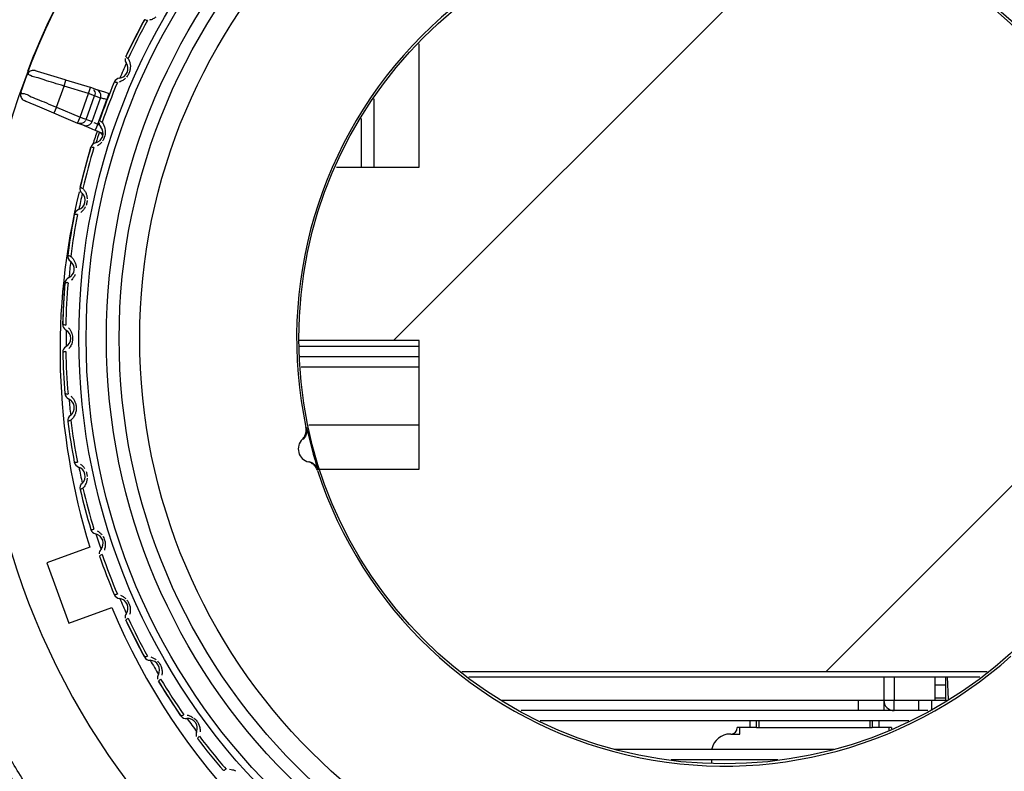
# Model space of a CAD drawing. Extents: x 0 to 376, y 0 to 266.
# Drawn here: x 99 to 115, y 224 to 236 of the extents above; entities that cross this region are included whole.
import ezdxf

# ---------------------------------------------------------------- set-up
doc = ezdxf.new("R2010")
doc.units = 0
doc.header["$LTSCALE"] = 23.1
for name, color, linetype, true_color in [('720-BOTTOM-SDXF_CONTINU541', 7, 'Continuous', 0xffffff), ('720-DAUGHTERDXF_CONTINU535', 7, 'Continuous', 0xffffff), ('720-FOCUS-RIDXF_CONTINU524', 7, 'Continuous', 0xffffff), ('720-MB-BOT-SDXF_CONTINU534', 7, 'Continuous', 0xffffff), ('720-ZOOM-RINDXF_CONTINU561', 7, 'Continuous', 0xffffff), ('8SN-LAMP-DRIDXF_CONTINU532', 7, 'Continuous', 0xffffff), ('C06-COSMETICDXF_CONTINU562', 7, 'Continuous', 0xffffff), ('W1-720-ID_BADXF_CONTINU522', 7, 'Continuous', 0xffffff), ('W1-HEATSINK-DXF_CONTINU544', 7, 'Continuous', 0xffffff), ('W1-LVPS-MYLADXF_CONTINU543', 7, 'Continuous', 0xffffff), ('W1-RING_COSMDXF_CONTINU525', 7, 'Continuous', 0xffffff)]:
    doc.layers.add(name, color=color, linetype=linetype, true_color=true_color)

msp = doc.modelspace()

# ---------------------------------------------------------------- linework, layer by layer
at = {"layer": '720-BOTTOM-SDXF_CONTINU541', "color": 7, "linetype": 'Continuous', "true_color": 0xffffff}
for p, q in [((104.571, 233.516), (104.571, 234.272)), ((103.607, 230.727), (105.468, 230.727))]:
    msp.add_line(p, q, dxfattribs=at)
at = {"layer": '720-DAUGHTERDXF_CONTINU535', "color": 7, "linetype": 'Continuous', "true_color": 0xffffff}
for p, q in [((105.468, 229.497), (103.754, 229.497)), ((112.701, 225.581), (112.701, 225.057)), ((112.861, 225.581), (112.861, 225.217)), ((106.762, 225.217), (112.701, 225.217)), ((112.861, 225.217), (113.679, 225.217)), ((113.441, 225.217), (113.441, 225.057))]:
    msp.add_line(p, q, dxfattribs=at)
at = {"layer": '720-DAUGHTERDXF_CONTINU535', "color": 9, "linetype": 'Continuous', "true_color": 0xc0c0c0}
for p, q in [((112.301, 225.217), (112.301, 225.057)), ((112.701, 225.217), (112.861, 225.217)), ((112.861, 225.057), (112.861, 225.217)), ((113.241, 225.217), (113.241, 225.057))]:
    msp.add_line(p, q, dxfattribs=at)
at = {"layer": '720-DAUGHTERDXF_CONTINU535', "color": 7, "linetype": 'Continuous', "true_color": 0xffffff}
msp.add_arc((112.861, 225.217), 0.16, 180, 270, dxfattribs=at)
at = {"layer": '720-FOCUS-RIDXF_CONTINU524', "color": 7, "linetype": 'Continuous', "true_color": 0xffffff}
for p, q in [((100.902, 235.238), (101.194, 235.811)), ((100.193, 233.205), (100.36, 233.826)), ((99.923, 231.069), (99.957, 231.711)), ((101.194, 225.891), (100.902, 226.464)), ((101.762, 224.974), (101.411, 225.514))]:
    msp.add_line(p, q, dxfattribs=at)
at = {"layer": '720-FOCUS-RIDXF_CONTINU524', "color": 9, "linetype": 'Continuous', "true_color": 0xc0c0c0}
for p, q in [((101.201, 235.809), (101.194, 235.811)), ((100.902, 235.238), (100.902, 235.238)), ((100.902, 235.238), (100.91, 235.232)), ((100.732, 234.839), (100.725, 234.84)), ((100.494, 234.24), (100.503, 234.235)), ((100.367, 233.825), (100.36, 233.826)), ((100.193, 233.205), (100.193, 233.205)), ((100.11, 232.779), (100.103, 232.779)), ((99.964, 231.712), (99.957, 231.711)), ((99.923, 231.069), (99.923, 231.069)), ((99.93, 230.635), (99.923, 230.633)), ((100.009, 229.56), (100.002, 229.558)), ((100.2, 228.5), (100.193, 228.497)), ((100.5, 227.465), (100.494, 227.462)), ((100.725, 226.862), (100.725, 226.862)), ((100.903, 226.465), (100.902, 226.464)), ((100.914, 226.473), (100.903, 226.465)), ((101.194, 225.891), (101.194, 225.891)), ((101.413, 225.515), (101.411, 225.514)), ((101.422, 225.524), (101.413, 225.515)), ((101.762, 224.974), (101.762, 224.975)), ((102.019, 224.623), (102.018, 224.622)), ((102.027, 224.633), (102.019, 224.623)), ((102.422, 224.122), (102.422, 224.123))]:
    msp.add_line(p, q, dxfattribs=at)
for points in [[(101.24, 235.798), (101.228, 235.801), (101.217, 235.804), (101.208, 235.807), (101.201, 235.809)], [(100.91, 235.232), (100.917, 235.227), (100.927, 235.219), (100.94, 235.209)], [(100.772, 234.832), (100.759, 234.834), (100.749, 234.836), (100.739, 234.838), (100.732, 234.839)], [(100.503, 234.235), (100.51, 234.23), (100.521, 234.224), (100.535, 234.215)], [(100.408, 233.823), (100.395, 233.823), (100.384, 233.824), (100.375, 233.825), (100.367, 233.825)], [(100.193, 233.205), (100.202, 233.201), (100.21, 233.197), (100.221, 233.191), (100.236, 233.184)], [(100.151, 232.781), (100.138, 232.78), (100.127, 232.78), (100.118, 232.779), (100.11, 232.779)], [(100.002, 232.144), (100.006, 232.143), (100.012, 232.141), (100.02, 232.138), (100.032, 232.133), (100.047, 232.127)], [(100.004, 231.718), (99.992, 231.716), (99.981, 231.714), (99.971, 231.713), (99.964, 231.712)], [(99.923, 231.069), (99.933, 231.067), (99.941, 231.064), (99.953, 231.061), (99.97, 231.057)], [(99.97, 230.645), (99.957, 230.642), (99.947, 230.639), (99.937, 230.637), (99.93, 230.635)], [(99.957, 229.991), (99.961, 229.991), (99.967, 229.99), (99.975, 229.989), (99.988, 229.987), (100.004, 229.984)], [(100.047, 229.575), (100.035, 229.57), (100.025, 229.566), (100.016, 229.563), (100.009, 229.56)], [(100.103, 228.923), (100.107, 228.923), (100.113, 228.923), (100.122, 228.923), (100.134, 228.922), (100.151, 228.921)], [(100.236, 228.518), (100.225, 228.512), (100.215, 228.508), (100.207, 228.503), (100.2, 228.5)], [(100.36, 227.876), (100.364, 227.876), (100.37, 227.877), (100.378, 227.878), (100.391, 227.878), (100.408, 227.879)], [(100.535, 227.487), (100.524, 227.48), (100.515, 227.475), (100.507, 227.469), (100.5, 227.465)], [(100.725, 226.862), (100.735, 226.863), (100.743, 226.865), (100.755, 226.867), (100.772, 226.87)], [(100.94, 226.493), (100.93, 226.485), (100.921, 226.479), (100.914, 226.473)], [(101.194, 225.891), (101.203, 225.894), (101.212, 225.896), (101.224, 225.9), (101.24, 225.904)], [(101.446, 225.547), (101.437, 225.538), (101.429, 225.53), (101.422, 225.524)], [(101.762, 224.975), (101.771, 224.978), (101.779, 224.982), (101.791, 224.986), (101.806, 224.992)], [(102.048, 224.659), (102.04, 224.649), (102.033, 224.641), (102.027, 224.633)], [(102.422, 224.123), (102.431, 224.127), (102.439, 224.131), (102.45, 224.137), (102.465, 224.145)]]:
    msp.add_lwpolyline(points, dxfattribs=at)
for radius in [10.047, 9.934, 9.619, 9.42]:
    msp.add_circle((110.221, 230.851), radius, dxfattribs=at)
at = {"layer": '720-FOCUS-RIDXF_CONTINU524', "color": 7, "linetype": 'Continuous', "true_color": 0xffffff}
for radius in [9.1, 6.624]:
    msp.add_circle((110.221, 230.851), radius, dxfattribs=at)
for centre, radius, start, end in [((110.221, 230.851), 6.659, 77.9782, 192.0218), ((110.221, 230.851), 6.659, 317.9782, 72.0218), ((110.221, 230.851), 10.3, 151.212, 154.788), ((100.789, 235.05), 0.15, 276.3462, 35.6538), ((100.992, 235.196), 0.1, 175.0766, 215.6538), ((110.221, 230.851), 10.3, 157.212, 160.788), ((100.817, 234.802), 0.1, 96.3462, 157.212), ((100.589, 234.207), 0.1, 181.0766, 221.6538), ((100.402, 234.041), 0.15, 282.3462, 41.6538), ((100.455, 233.797), 0.1, 102.3462, 163.212), ((110.221, 230.851), 10.3, 163.212, 166.788), ((100.122, 232.998), 0.15, 288.3462, 47.6538), ((100.291, 233.182), 0.1, 166.788, 227.6538), ((110.221, 230.851), 10.3, 169.212, 172.788), ((100.201, 232.76), 0.1, 108.3462, 169.212), ((100.101, 232.132), 0.1, 172.788, 233.6538), ((99.953, 231.93), 0.15, 294.3462, 53.6538), ((110.221, 230.851), 10.3, 175.212, 178.788), ((100.056, 231.702), 0.1, 114.3462, 175.212), ((100.023, 231.067), 0.1, 178.788, 239.6538), ((99.897, 230.851), 0.15, 300.3462, 59.6538), ((100.023, 230.635), 0.1, 120.3462, 181.212), ((110.221, 230.851), 10.3, 181.212, 184.788), ((100.056, 230), 0.1, 184.788, 245.6538), ((99.953, 229.772), 0.15, 306.3462, 65.6538), ((100.101, 229.571), 0.1, 126.3462, 187.212), ((110.221, 230.851), 10.3, 187.212, 190.788), ((110.221, 230.851), 6.65, 192.0625, 197.9375), ((103.797, 229.13), 0.209, 134.1492, 255.8508), ((100.201, 228.942), 0.1, 190.788, 251.6538), ((100.122, 228.705), 0.15, 312.3462, 71.6538), ((110.221, 230.851), 6.659, 197.9782, 312.0218), ((100.291, 228.52), 0.1, 132.3462, 193.212), ((110.221, 230.851), 10.3, 193.212, 196.788), ((100.455, 227.905), 0.1, 196.788, 257.6538), ((100.402, 227.661), 0.15, 318.3462, 77.6538), ((100.589, 227.495), 0.1, 138.3462, 178.9234), ((110.221, 230.851), 10.3, 199.212, 202.7886), ((100.817, 226.9), 0.1, 202.788, 263.6538), ((100.789, 226.652), 0.15, 324.3462, 83.6538), ((100.992, 226.506), 0.1, 144.3462, 184.9234), ((110.221, 230.851), 10.3, 205.212, 208.788), ((101.281, 225.939), 0.1, 208.788, 269.6538), ((101.28, 225.689), 0.15, 330.3462, 89.6538), ((101.497, 225.565), 0.1, 150.3462, 190.9234), ((110.221, 230.851), 10.3, 211.212, 214.788), ((101.844, 225.031), 0.1, 214.788, 275.6538), ((101.868, 224.783), 0.15, 336.3462, 95.6538), ((102.097, 224.682), 0.1, 156.3462, 196.9234), ((110.221, 230.851), 10.3, 217.212, 220.7886)]:
    msp.add_arc(centre, radius, start, end, dxfattribs=at)
at = {"layer": '720-FOCUS-RIDXF_CONTINU524', "color": 9, "linetype": 'Continuous', "true_color": 0xc0c0c0}
for start, end in [(151.1514, 154.8486), (157.1514, 160.8486), (163.1514, 166.8486), (169.1514, 172.8486), (175.1514, 178.8486), (181.1514, 184.8486), (187.1514, 190.8486), (193.1514, 196.8486), (199.1514, 202.8486), (205.1514, 208.8486), (211.1514, 214.8486), (217.1514, 220.8486)]:
    msp.add_arc((110.221, 230.851), 10.253, start, end, dxfattribs=at)
for points, start_tangent, end_tangent in [([(101.373, 235.852), (101.351, 235.836), (101.3, 235.811), (101.271, 235.803)], (-0.783083, -0.621917), (-0.976265, -0.216581)), ([(100.94, 235.209), (100.962, 235.16), (100.969, 235.136)], (0.51116, -0.859486), (0.221943, -0.97506)), ([(100.969, 235.136), (100.973, 235.113), (100.974, 235.064), (100.971, 235.039)], (0.221943, -0.97506), (-0.162851, -0.986651)), ([(100.971, 235.039), (100.966, 235.014), (100.947, 234.964), (100.917, 234.919)], (-0.162851, -0.986651), (-0.636358, -0.771394)), ([(100.899, 234.899), (100.879, 234.882), (100.831, 234.852), (100.803, 234.84)], (-0.713785, -0.700365), (-0.948278, -0.317442)), ([(100.535, 234.215), (100.564, 234.165), (100.573, 234.139)], (0.598199, -0.801347), (0.298005, -0.954564)), ([(100.584, 234.044), (100.578, 234.004), (100.556, 233.947), (100.544, 233.926)], (-0.079963, -0.996798), (-0.544274, -0.838908)), ([(100.573, 234.139), (100.58, 234.114), (100.585, 234.066), (100.584, 234.044)], (0.298005, -0.954564), (-0.079963, -0.996798)), ([(100.529, 233.906), (100.489, 233.866), (100.465, 233.849)], (-0.626018, -0.779809), (-0.851336, -0.524621)), ([(100.236, 233.184), (100.268, 233.141), (100.28, 233.119)], (0.678687, -0.734428), (0.419819, -0.907608)), ([(100.28, 233.119), (100.289, 233.097), (100.3, 233.05), (100.303, 233.025)], (0.419819, -0.907608), (0.045843, -0.998949)), ([(100.303, 232.999), (100.294, 232.946), (100.286, 232.92)], (-0.056108, -0.998425), (-0.365122, -0.93096)), ([(100.274, 232.896), (100.245, 232.851), (100.204, 232.812)], (-0.462071, -0.886843), (-0.79404, -0.607866)), ([(100.047, 232.127), (100.083, 232.088), (100.097, 232.067)], (0.751737, -0.659463), (0.51239, -0.858753)), ([(100.097, 232.067), (100.108, 232.046), (100.125, 232.001), (100.133, 231.95)], (0.51239, -0.858753), (0.048563, -0.99882)), ([(100.115, 231.845), (100.09, 231.798), (100.054, 231.754)], (-0.366839, -0.930284), (-0.72615, -0.687536)), ([(100.014, 231.017), (100.045, 230.973), (100.064, 230.927), (100.074, 230.884)], (0.658276, -0.752777), (0.129884, -0.991529)), ([(100.074, 230.825), (100.071, 230.804), (100.047, 230.733), (100.015, 230.686)], (-0.104418, -0.994534), (-0.651998, -0.75822)), ([(100.074, 230.884), (100.076, 230.864), (100.074, 230.825)], (0.129884, -0.991529), (-0.104418, -0.994534)), ([(100.048, 229.953), (100.081, 229.918), (100.106, 229.877), (100.117, 229.853)], (0.748506, -0.663128), (0.352292, -0.93589)), ([(100.117, 229.853), (100.124, 229.829), (100.13, 229.803)], (0.352292, -0.93589), (0.153287, -0.988182)), ([(100.132, 229.749), (100.129, 229.722), (100.115, 229.671), (100.103, 229.646)], (-0.059569, -0.998224), (-0.468255, -0.883594)), ([(100.13, 229.803), (100.133, 229.776), (100.132, 229.749)], (0.153287, -0.988182), (-0.059569, -0.998224)), ([(100.103, 229.646), (100.088, 229.621), (100.047, 229.575)], (-0.468255, -0.883594), (-0.751744, -0.659455)), ([(100.197, 228.895), (100.234, 228.863), (100.264, 228.825)], (0.813721, -0.581255), (0.535175, -0.844741)), ([(100.303, 228.674), (100.294, 228.621), (100.285, 228.595)], (-0.061411, -0.998113), (-0.373329, -0.927699)), ([(100.287, 228.779), (100.3, 228.728), (100.303, 228.701)], (0.354838, -0.934928), (0.0451, -0.998982)), ([(100.285, 228.595), (100.272, 228.568), (100.236, 228.518)], (-0.373329, -0.927699), (-0.678694, -0.734421)), ([(100.459, 227.856), (100.501, 227.826), (100.532, 227.792)], (0.863978, -0.503529), (0.608899, -0.793248)), ([(100.545, 227.774), (100.574, 227.711), (100.584, 227.653)], (0.538401, -0.842689), (0.059134, -0.99825)), ([(100.584, 227.653), (100.579, 227.586), (100.57, 227.553)], (0.059134, -0.99825), (-0.338951, -0.940804)), ([(100.823, 226.854), (100.865, 226.83), (100.903, 226.799)], (0.916789, -0.399371), (0.699112, -0.715012)), ([(100.919, 226.78), (100.934, 226.759), (100.958, 226.711), (100.972, 226.659)], (0.624255, -0.78122), (0.14745, -0.989069)), ([(100.972, 226.659), (100.974, 226.606), (100.964, 226.55)], (0.14745, -0.989069), (-0.285097, -0.958499)), ([(101.292, 225.893), (101.337, 225.874), (101.377, 225.847)], (0.953507, -0.301372), (0.770012, -0.638029)), ([(101.396, 225.83), (101.413, 225.811), (101.442, 225.766), (101.461, 225.715)], (0.702486, -0.711697), (0.250021, -0.968241)), ([(101.461, 225.715), (101.469, 225.663), (101.465, 225.606)], (0.250021, -0.968241), (-0.183348, -0.983048)), ([(101.861, 224.987), (101.909, 224.972), (101.948, 224.95)], (0.978813, -0.204755), (0.834018, -0.551737)), ([(101.965, 224.938), (102.01, 224.893), (102.037, 224.849), (102.048, 224.822)], (0.785502, -0.61886), (0.326986, -0.945029)), ([(102.048, 224.822), (102.056, 224.792), (102.061, 224.728)], (0.326986, -0.945029), (-0.047699, -0.998862)), ([(102.518, 224.145), (102.566, 224.136), (102.611, 224.118)], (0.995332, -0.096506), (0.885867, -0.463939))]:
    msp.add_spline(points, degree=3, dxfattribs=dict(at, start_tangent=start_tangent, end_tangent=end_tangent))
at = {"layer": '720-FOCUS-RIDXF_CONTINU524', "color": 7, "linetype": 'Continuous', "true_color": 0xffffff}
for points, start_tangent, end_tangent in [([(103.652, 229.28), (103.691, 229.334), (103.711, 229.398), (103.708, 229.464)], (0.717528, 0.696529), (-0.208283, 0.978069)), ([(103.717, 229.461), (103.72, 229.394), (103.7, 229.329), (103.66, 229.275)], (0.208979, -0.97792), (-0.725886, -0.687815)), ([(103.751, 228.935), (103.813, 228.908), (103.863, 228.863), (103.894, 228.803)], (0.972543, -0.232722), (0.307979, -0.951393)), ([(103.887, 228.796), (103.856, 228.855), (103.807, 228.9), (103.746, 228.927)], (-0.308656, 0.951174), (-0.969662, 0.244448))]:
    msp.add_spline(points, degree=3, dxfattribs=dict(at, start_tangent=start_tangent, end_tangent=end_tangent))
at = {"layer": '720-MB-BOT-SDXF_CONTINU534', "color": 7, "linetype": 'Continuous', "true_color": 0xffffff}
for p, q in [((103.62, 230.567), (105.468, 230.567)), ((113.501, 225.217), (113.501, 225.577)), ((113.661, 225.577), (113.661, 225.217)), ((113.501, 225.257), (113.661, 225.257)), ((113.384, 225.057), (107.057, 225.057)), ((113.088, 224.897), (107.353, 224.897)), ((110.721, 224.792), (110.721, 224.897)), ((112.521, 224.897), (112.521, 224.792)), ((110.321, 224.692), (110.311, 224.692)), ((110.621, 224.792), (110.421, 224.792)), ((110.721, 224.792), (110.621, 224.792)), ((110.721, 224.792), (112.521, 224.792)), ((112.621, 224.792), (112.521, 224.792)), ((112.821, 224.792), (112.621, 224.792)), ((108.516, 224.457), (111.925, 224.457)), ((109.391, 224.297), (111.051, 224.297)), ((110.021, 224.297), (110.021, 224.25))]:
    msp.add_line(p, q, dxfattribs=at)
at = {"layer": '720-MB-BOT-SDXF_CONTINU534', "color": 9, "linetype": 'Continuous', "true_color": 0xc0c0c0}
for p, q in [((103.634, 230.407), (105.468, 230.407)), ((113.661, 225.577), (113.501, 225.577)), ((113.501, 225.457), (113.661, 225.457)), ((110.621, 224.792), (110.621, 224.897)), ((110.761, 224.792), (110.761, 224.897)), ((112.481, 224.897), (112.481, 224.792)), ((112.621, 224.897), (112.621, 224.792))]:
    msp.add_line(p, q, dxfattribs=at)
at = {"layer": '720-MB-BOT-SDXF_CONTINU534', "color": 7, "linetype": 'Continuous', "true_color": 0xffffff}
for centre, radius, start, end in [((110.311, 224.402), 0.29, 90, 168.6358), ((110.321, 224.792), 0.1, 270, 0), ((112.921, 224.792), 0.1, 180, 195.6731)]:
    msp.add_arc(centre, radius, start, end, dxfattribs=at)
at = {"layer": '720-ZOOM-RINDXF_CONTINU561', "color": 7, "linetype": 'Continuous', "true_color": 0xffffff}
for p, q in [((99.27, 234.68), (99.37, 234.957)), ((99.501, 235.015), (99.495, 235.017)), ((99.529, 235.007), (99.501, 235.015)), ((99.636, 234.975), (99.529, 235.007)), ((99.791, 234.928), (99.636, 234.975)), ((100.354, 234.755), (99.973, 234.872)), ((100.354, 234.755), (100.359, 234.754)), ((100.451, 234.72), (100.359, 234.754)), ((100.451, 234.72), (100.447, 234.722)), ((100.46, 234.718), (100.449, 234.721)), ((100.473, 234.714), (100.46, 234.718)), ((100.652, 234.659), (100.563, 234.686)), ((99.332, 234.551), (99.347, 234.545)), ((99.347, 234.545), (99.559, 234.454)), ((99.559, 234.454), (100.153, 234.202)), ((100.158, 234.2), (100.153, 234.202)), ((100.158, 234.2), (100.25, 234.167)), ((100.245, 234.168), (100.25, 234.167)), ((100.248, 234.167), (100.264, 234.161)), ((100.264, 234.161), (100.31, 234.141)), ((100.499, 234.061), (100.528, 234.037)), ((100.528, 234.037), (100.543, 234.004)), ((100.539, 234.044), (100.543, 234.042)), ((100.543, 234.004), (100.544, 233.995))]:
    msp.add_line(p, q, dxfattribs=at)
at = {"layer": '720-ZOOM-RINDXF_CONTINU561', "color": 9, "linetype": 'Continuous', "true_color": 0xc0c0c0}
for p, q in [((99.825, 234.45), (99.943, 234.777)), ((99.943, 234.777), (99.973, 234.872)), ((100.325, 234.66), (99.943, 234.777)), ((100.192, 234.294), (100.325, 234.66)), ((100.286, 234.26), (100.419, 234.626)), ((100.325, 234.66), (100.354, 234.755)), ((100.511, 234.592), (100.325, 234.66)), ((100.638, 234.663), (100.609, 234.567)), ((99.825, 234.45), (99.785, 234.358)), ((99.825, 234.45), (100.192, 234.294)), ((100.378, 234.226), (100.511, 234.592)), ((100.468, 234.183), (100.609, 234.567)), ((100.609, 234.567), (100.614, 234.566)), ((100.153, 234.202), (100.192, 234.294)), ((100.192, 234.294), (100.378, 234.226)), ((100.468, 234.183), (100.429, 234.091)), ((100.495, 234.171), (100.468, 234.183))]:
    msp.add_line(p, q, dxfattribs=at)
at = {"layer": '720-ZOOM-RINDXF_CONTINU561', "color": 7, "linetype": 'Continuous', "true_color": 0xffffff}
for points in [[(99.495, 235.017), (99.493, 235.018), (99.491, 235.018), (99.487, 235.019), (99.478, 235.021), (99.463, 235.022), (99.447, 235.021), (99.431, 235.016), (99.416, 235.009), (99.401, 234.999), (99.388, 234.987), (99.377, 234.971), (99.37, 234.956)], [(99.973, 234.872), (99.961, 234.876), (99.791, 234.928)], [(99.27, 234.681), (99.265, 234.659), (99.264, 234.639), (99.267, 234.62), (99.274, 234.603), (99.282, 234.589), (99.293, 234.576), (99.304, 234.566), (99.314, 234.56), (99.32, 234.556), (99.323, 234.555), (99.325, 234.554), (99.327, 234.553), (99.332, 234.551)], [(100.563, 234.686), (100.503, 234.704), (100.492, 234.708), (100.473, 234.714)], [(100.31, 234.141), (100.387, 234.109), (100.539, 234.044)]]:
    msp.add_lwpolyline(points, dxfattribs=at)
for start, end in [(155.2758, 156.7249), (161.7625, 162.7218), (167.2789, 168.7219), (173.2769, 174.7258), (179.274, 180.7228), (185.2784, 186.7212), (191.2779, 192.7262), (197.2747, 198.7239), (203.2742, 204.7212), (209.2786, 210.726), (215.2758, 216.7249)]:
    msp.add_arc((110.221, 230.851), 10.245, start, end, dxfattribs=at)
at = {"layer": '720-ZOOM-RINDXF_CONTINU561', "color": 9, "linetype": 'Continuous', "true_color": 0xc0c0c0}
for points, start_tangent, end_tangent in [([(99.943, 234.777), (99.782, 234.827), (99.634, 234.874), (99.51, 234.913), (99.422, 234.94), (99.376, 234.955)], (-0.953709, 0.300731), (-0.281006, -0.959706)), ([(99.276, 234.678), (99.32, 234.66), (99.405, 234.624), (99.524, 234.574), (99.668, 234.515), (99.825, 234.45)], (-0.362305, -0.93206), (0.92389, -0.382659)), ([(100.609, 234.567), (100.572, 234.577), (100.541, 234.584), (100.511, 234.592)], (-0.970258, 0.242071), (-0.939793, 0.341743)), ([(100.406, 234.213), (100.435, 234.199), (100.468, 234.183)], (0.889762, -0.456425), (0.898861, -0.438233))]:
    msp.add_spline(points, degree=3, dxfattribs=dict(at, start_tangent=start_tangent, end_tangent=end_tangent))
at = {"layer": '720-ZOOM-RINDXF_CONTINU561', "color": 7, "linetype": 'Continuous', "true_color": 0xffffff}
for points, start_tangent, end_tangent in [([(100.403, 234.722), (100.414, 234.706), (100.425, 234.666), (100.419, 234.626)], (0.625708, -0.780058), (-0.34202, -0.939693)), ([(100.511, 234.592), (100.517, 234.632), (100.507, 234.671), (100.482, 234.703), (100.469, 234.712)], (0.34202, 0.939693), (-0.85522, 0.518266)), ([(100.277, 234.242), (100.265, 234.226), (100.232, 234.202), (100.192, 234.194), (100.175, 234.196)], (-0.524171, -0.851613), (-0.985201, 0.171403)), ([(100.25, 234.167), (100.285, 234.16), (100.324, 234.169), (100.343, 234.179)], (0.940017, -0.341128), (0.811012, 0.585029)), ([(100.343, 234.179), (100.357, 234.192), (100.378, 234.226)], (0.811012, 0.585029), (0.34202, 0.939693))]:
    msp.add_spline(points, degree=3, dxfattribs=dict(at, start_tangent=start_tangent, end_tangent=end_tangent))
at = {"layer": '8SN-LAMP-DRIDXF_CONTINU532', "color": 7, "linetype": 'Continuous', "true_color": 0xffffff}
msp.add_line((113.685, 225.581), (113.704, 225.23), dxfattribs=at)
at = {"layer": 'C06-COSMETICDXF_CONTINU562', "color": 7, "linetype": 'Continuous', "true_color": 0xffffff}
for p, q in [((100.344, 227.599), (99.675, 227.355)), ((99.675, 227.355), (100.017, 226.415)), ((100.017, 226.415), (100.686, 226.659))]:
    msp.add_line(p, q, dxfattribs=at)
for start, end in [(160.697, 161.8944), (166.1681, 197.2283), (202.7717, 11.1436)]:
    msp.add_arc((110.22, 230.661), 10.34, start, end, dxfattribs=at)
at = {"layer": 'W1-720-ID_BADXF_CONTINU522', "color": 7, "linetype": 'Continuous', "true_color": 0xffffff}
for p, q in [((110.321, 224.692), (110.461, 224.692)), ((110.461, 224.692), (110.461, 224.792)), ((112.781, 224.792), (112.781, 224.751))]:
    msp.add_line(p, q, dxfattribs=at)
at = {"layer": 'W1-HEATSINK-DXF_CONTINU544', "color": 7, "linetype": 'Continuous', "true_color": 0xffffff}
for p, q in [((105.072, 230.816), (111.573, 237.318)), ((105.468, 233.516), (105.468, 235.435)), ((104.181, 233.516), (105.468, 233.516)), ((105.468, 230.816), (103.6, 230.816)), ((105.468, 228.816), (105.468, 230.816)), ((103.926, 228.816), (105.468, 228.816)), ((111.802, 225.667), (115.058, 228.923)), ((106.134, 225.667), (114.307, 225.667)), ((106.244, 225.581), (114.197, 225.581))]:
    msp.add_line(p, q, dxfattribs=at)
at = {"layer": 'W1-LVPS-MYLADXF_CONTINU543', "color": 7, "linetype": 'Continuous', "true_color": 0xffffff}
msp.add_line((104.771, 233.516), (104.771, 234.578), dxfattribs=at)
at = {"layer": 'W1-RING_COSMDXF_CONTINU525', "color": 7, "linetype": 'Continuous', "true_color": 0xffffff}
msp.add_circle((110.221, 230.895), 13.86, dxfattribs=at)
for centre, start, end in [((110.221, 230.874), 0.1027, 179.8973), ((110.221, 230.895), 190.0907, 359.9169)]:
    msp.add_arc(centre, 11.6, start, end, dxfattribs=at)
at = {"layer": 'W1-RING_COSMDXF_CONTINU525', "color": 9, "linetype": 'Continuous', "true_color": 0xc0c0c0}
for points, start_tangent, end_tangent in [([(96.39, 230.898), (96.412, 231.676), (96.477, 232.449), (96.586, 233.219), (96.738, 233.982), (96.933, 234.734), (97.169, 235.475), (97.447, 236.201), (97.765, 236.91), (98.122, 237.6), (98.517, 238.269), (98.949, 238.914), (99.417, 239.534), (99.918, 240.126), (100.452, 240.689), (101.016, 241.222), (101.61, 241.721), (102.23, 242.187), (102.875, 242.617), (103.543, 243.01), (104.231, 243.365), (104.939, 243.68), (105.662, 243.956), (106.4, 244.191), (107.15, 244.384), (107.91, 244.534), (108.676, 244.642), (109.447, 244.707), (110.221, 244.729), (110.994, 244.707), (111.765, 244.642), (112.531, 244.534), (113.291, 244.384), (114.041, 244.191), (114.779, 243.956), (115.502, 243.68), (116.21, 243.365), (116.899, 243.01), (117.567, 242.617), (118.211, 242.187), (118.832, 241.721), (119.425, 241.222), (119.989, 240.689), (120.523, 240.126), (121.024, 239.534), (121.492, 238.914), (121.924, 238.269), (122.319, 237.6), (122.676, 236.91), (122.994, 236.201), (123.272, 235.475), (123.509, 234.734), (123.703, 233.982), (123.855, 233.219), (123.964, 232.449), (124.029, 231.676), (124.051, 230.898)], (0.000015, 1), (-0.000089, -1)), ([(123.85, 230.915), (123.828, 231.678), (123.764, 232.44), (123.657, 233.199), (123.508, 233.95), (123.316, 234.692), (123.083, 235.422), (122.809, 236.138), (122.496, 236.837), (122.144, 237.517), (121.755, 238.176), (121.329, 238.812), (120.868, 239.423), (120.374, 240.007), (119.848, 240.562), (119.292, 241.087), (118.708, 241.579), (118.097, 242.038), (117.461, 242.462), (116.803, 242.849), (116.124, 243.199), (115.427, 243.511), (114.713, 243.782), (113.986, 244.014), (113.247, 244.204), (112.499, 244.352), (111.743, 244.459), (110.983, 244.523), (110.221, 244.544), (109.458, 244.523), (108.698, 244.459), (107.943, 244.352), (107.194, 244.204), (106.455, 244.014), (105.728, 243.782), (105.014, 243.511), (104.317, 243.199), (103.638, 242.849), (102.98, 242.462), (102.344, 242.038), (101.733, 241.579), (101.149, 241.086), (100.593, 240.562), (100.067, 240.007), (99.573, 239.423), (99.112, 238.812), (98.687, 238.176), (98.297, 237.517), (97.945, 236.837), (97.632, 236.138), (97.358, 235.422), (97.125, 234.692), (96.934, 233.95), (96.784, 233.199), (96.677, 232.44), (96.613, 231.678), (96.591, 230.915)], (0.000002, 1), (0.000002, -1)), ([(123.779, 230.918), (123.758, 231.677), (123.694, 232.435), (123.588, 233.189), (123.439, 233.937), (123.249, 234.676), (123.017, 235.402), (122.745, 236.114), (122.434, 236.809), (122.084, 237.486), (121.696, 238.142), (121.273, 238.775), (120.814, 239.383), (120.323, 239.964), (119.8, 240.516), (119.247, 241.038), (118.665, 241.528), (118.057, 241.985), (117.425, 242.407), (116.77, 242.792), (116.094, 243.141), (115.401, 243.45), (114.691, 243.721), (113.967, 243.951), (113.232, 244.14), (112.487, 244.288), (111.736, 244.394), (110.979, 244.458), (110.221, 244.479), (109.462, 244.458), (108.706, 244.394), (107.954, 244.288), (107.209, 244.14), (106.474, 243.951), (105.75, 243.721), (105.04, 243.45), (104.347, 243.141), (103.671, 242.792), (103.016, 242.407), (102.384, 241.985), (101.776, 241.528), (101.195, 241.038), (100.641, 240.516), (100.118, 239.964), (99.627, 239.383), (99.169, 238.775), (98.745, 238.142), (98.358, 237.486), (98.008, 236.809), (97.696, 236.114), (97.424, 235.402), (97.192, 234.676), (97.002, 233.937), (96.853, 233.189), (96.747, 232.435), (96.683, 231.677), (96.662, 230.918)], (0.000229, 1), (0.000229, -1)), ([(97.163, 230.903), (97.185, 231.646), (97.25, 232.389), (97.357, 233.128), (97.507, 233.86), (97.698, 234.581), (97.929, 235.29), (98.201, 235.984), (98.512, 236.662), (98.862, 237.321), (99.248, 237.959), (99.67, 238.573), (100.126, 239.162), (100.615, 239.724), (101.135, 240.258), (101.685, 240.76), (102.262, 241.23), (102.865, 241.667), (103.492, 242.068), (104.14, 242.433), (104.809, 242.761), (105.495, 243.05), (106.195, 243.299), (106.909, 243.508), (107.634, 243.676), (108.367, 243.802), (109.106, 243.887), (109.849, 243.929), (110.592, 243.929), (111.335, 243.887), (112.074, 243.802), (112.807, 243.676), (113.532, 243.508), (114.246, 243.299), (114.947, 243.05), (115.632, 242.761), (116.301, 242.433), (116.95, 242.068), (117.576, 241.667), (118.179, 241.23), (118.756, 240.76), (119.306, 240.258), (119.827, 239.724), (120.316, 239.162), (120.772, 238.573), (121.193, 237.959), (121.58, 237.321), (121.929, 236.662), (122.24, 235.984), (122.512, 235.29), (122.743, 234.581), (122.934, 233.86), (123.084, 233.128), (123.191, 232.389), (123.256, 231.646), (123.278, 230.903)], (0.001342, 0.999999), (0.001342, -0.999999)), ([(97.305, 230.895), (97.327, 231.631), (97.391, 232.366), (97.496, 233.097), (97.644, 233.821), (97.832, 234.535), (98.061, 235.236), (98.329, 235.923), (98.636, 236.595), (98.981, 237.247), (99.363, 237.878), (99.78, 238.487), (100.23, 239.07), (100.714, 239.627), (101.228, 240.156), (101.772, 240.654), (102.343, 241.12), (102.939, 241.552), (103.559, 241.95), (104.201, 242.312), (104.863, 242.637), (105.541, 242.924), (106.235, 243.171), (106.942, 243.378), (107.659, 243.545), (108.385, 243.67), (109.117, 243.754), (109.852, 243.796), (110.589, 243.796), (111.324, 243.754), (112.056, 243.671), (112.782, 243.545), (113.499, 243.378), (114.206, 243.171), (114.9, 242.924), (115.578, 242.637), (116.24, 242.312), (116.882, 241.95), (117.502, 241.552), (118.098, 241.12), (118.669, 240.654), (119.213, 240.156), (119.727, 239.627), (120.211, 239.07), (120.662, 238.487), (121.078, 237.878), (121.46, 237.247), (121.805, 236.595), (122.112, 235.923), (122.381, 235.236), (122.609, 234.535), (122.798, 233.821), (122.945, 233.097), (123.051, 232.366), (123.114, 231.631), (123.136, 230.895)], (0.000838, 1), (0.000838, -1)), ([(124.051, 230.898), (124.03, 230.123), (123.964, 229.35), (123.856, 228.58), (123.704, 227.817), (123.509, 227.065), (123.273, 226.324), (122.995, 225.598), (122.678, 224.889), (122.321, 224.199), (121.925, 223.53), (121.493, 222.885), (121.026, 222.265), (120.524, 221.672), (119.991, 221.109), (119.426, 220.576), (118.833, 220.076), (118.213, 219.611), (117.568, 219.181), (116.9, 218.787), (116.211, 218.432), (115.504, 218.116), (114.78, 217.841), (114.042, 217.606), (113.292, 217.413), (112.532, 217.262), (111.765, 217.154), (110.994, 217.089), (110.221, 217.067), (109.447, 217.089), (108.676, 217.154), (107.909, 217.262), (107.149, 217.413), (106.4, 217.606), (105.661, 217.841), (104.937, 218.116), (104.23, 218.432), (103.541, 218.787), (102.873, 219.181), (102.228, 219.611), (101.608, 220.076), (101.015, 220.576), (100.45, 221.109), (99.917, 221.672), (99.415, 222.265), (98.948, 222.885), (98.516, 223.53), (98.121, 224.199), (97.764, 224.889), (97.446, 225.598), (97.168, 226.324), (96.932, 227.065), (96.737, 227.817), (96.586, 228.58), (96.477, 229.35), (96.412, 230.123), (96.39, 230.898)], (-0.000091, -1), (0.000012, 1)), ([(96.591, 230.915), (96.613, 230.152), (96.677, 229.39), (96.784, 228.632), (96.933, 227.88), (97.125, 227.138), (97.358, 226.408), (97.632, 225.692), (97.945, 224.993), (98.297, 224.313), (98.686, 223.654), (99.112, 223.018), (99.573, 222.407), (100.067, 221.823), (100.593, 221.268), (101.149, 220.743), (101.733, 220.251), (102.344, 219.792), (102.98, 219.368), (103.638, 218.98), (104.317, 218.63), (105.014, 218.319), (105.728, 218.047), (106.455, 217.816), (107.194, 217.626), (107.942, 217.477), (108.698, 217.371), (109.458, 217.307), (110.221, 217.285), (110.983, 217.307), (111.743, 217.371), (112.499, 217.477), (113.247, 217.626), (113.986, 217.816), (114.714, 218.047), (115.427, 218.319), (116.124, 218.63), (116.803, 218.98), (117.461, 219.368), (118.097, 219.792), (118.708, 220.251), (119.292, 220.743), (119.849, 221.268), (120.374, 221.823), (120.868, 222.407), (121.329, 223.018), (121.755, 223.654), (122.144, 224.313), (122.496, 224.993), (122.81, 225.692), (123.083, 226.408), (123.316, 227.138), (123.508, 227.88), (123.657, 228.632), (123.764, 229.39), (123.829, 230.152), (123.85, 230.915)], (-0.00008, -1), (-0.00008, 1)), ([(96.662, 230.918), (96.683, 230.159), (96.747, 229.401), (96.854, 228.646), (97.003, 227.898), (97.194, 227.16), (97.426, 226.434), (97.698, 225.722), (98.01, 225.027), (98.36, 224.351), (98.748, 223.695), (99.171, 223.062), (99.63, 222.455), (100.121, 221.874), (100.644, 221.322), (101.197, 220.8), (101.779, 220.31), (102.387, 219.854), (103.019, 219.432), (103.674, 219.047), (104.349, 218.699), (105.042, 218.389), (105.752, 218.119), (106.475, 217.889), (107.21, 217.7), (107.955, 217.552), (108.706, 217.446), (109.462, 217.383), (110.221, 217.362), (110.979, 217.383), (111.735, 217.446), (112.486, 217.552), (113.231, 217.7), (113.966, 217.889), (114.689, 218.119), (115.399, 218.389), (116.092, 218.699), (116.767, 219.047), (117.422, 219.432), (118.055, 219.854), (118.662, 220.31), (119.244, 220.8), (119.797, 221.322), (120.32, 221.874), (120.812, 222.455), (121.27, 223.062), (121.694, 223.695), (122.081, 224.351), (122.431, 225.027), (122.743, 225.722), (123.015, 226.434), (123.247, 227.16), (123.438, 227.898), (123.587, 228.646), (123.694, 229.401), (123.758, 230.159), (123.779, 230.918)], (0.000148, -1), (0.000147, 1)), ([(123.278, 230.903), (123.158, 229.12), (122.796, 227.371), (122.198, 225.688), (121.376, 224.103), (120.347, 222.645), (119.129, 221.343), (117.745, 220.218), (116.222, 219.294), (114.589, 218.585), (112.874, 218.105), (111.11, 217.863), (109.331, 217.863), (107.567, 218.105), (105.852, 218.585), (104.219, 219.294), (102.696, 220.218), (101.312, 221.343), (100.094, 222.645), (99.065, 224.103), (98.243, 225.688), (97.645, 227.371), (97.283, 229.12), (97.163, 230.903)], (0.001338, -0.999999), (0.001338, 0.999999)), ([(123.136, 230.895), (123.116, 230.171), (123.056, 229.448), (122.955, 228.728), (122.813, 228.015), (122.632, 227.312), (122.412, 226.62), (122.153, 225.942), (121.856, 225.279), (121.523, 224.634), (121.154, 224.01), (120.751, 223.407), (120.314, 222.827), (119.846, 222.274), (119.348, 221.747), (118.821, 221.249), (118.267, 220.782), (117.688, 220.347), (117.085, 219.945), (116.461, 219.577), (115.818, 219.245), (115.157, 218.95), (114.48, 218.692), (113.791, 218.473), (113.091, 218.293), (112.381, 218.152), (111.664, 218.051), (110.943, 217.99), (110.221, 217.97), (109.498, 217.99), (108.777, 218.051), (108.06, 218.152), (107.351, 218.293), (106.65, 218.473), (105.961, 218.692), (105.285, 218.95), (104.624, 219.245), (103.98, 219.577), (103.356, 219.945), (102.754, 220.347), (102.175, 220.782), (101.621, 221.249), (101.093, 221.747), (100.595, 222.274), (100.127, 222.827), (99.69, 223.407), (99.287, 224.009), (98.918, 224.634), (98.585, 225.279), (98.288, 225.942), (98.03, 226.62), (97.809, 227.312), (97.628, 228.015), (97.487, 228.728), (97.385, 229.448), (97.325, 230.171), (97.305, 230.895)], (0.000835, -1), (0.000835, 1))]:
    msp.add_spline(points, degree=3, dxfattribs=dict(at, start_tangent=start_tangent, end_tangent=end_tangent))
at = {"layer": 'W1-RING_COSMDXF_CONTINU525', "color": 7, "linetype": 'Continuous', "true_color": 0xffffff, "start_tangent": (0, 1), "end_tangent": (-0.354054, -0.935225)}
msp.add_spline([(121.821, 230.895), (121.598, 233.158), (120.938, 235.334), (119.866, 237.34), (118.423, 239.097), (116.665, 240.54), (114.66, 241.612), (112.484, 242.272), (110.221, 242.495), (107.958, 242.272), (105.781, 241.612), (103.776, 240.54), (102.018, 239.097), (100.576, 237.34), (99.504, 235.334), (99.372, 235.003)], degree=3, dxfattribs=at)

doc.saveas('drawing.dxf')
